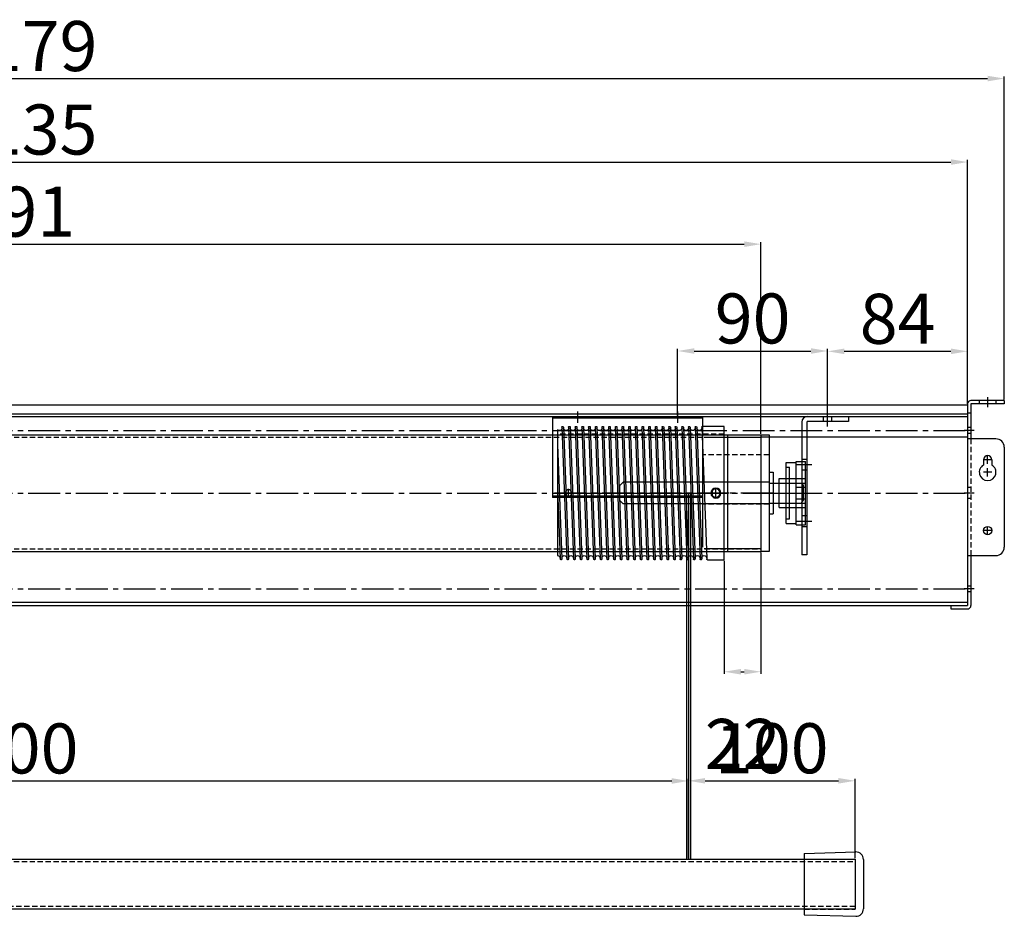
# Model space of a CAD drawing. Units: millimetres. Extents: x 2495 to 27934, y 2473 to 15323.
# Drawn here: x 11975 to 12566, y 8841 to 9379 of the extents above; entities that cross this region are included whole.
import ezdxf

# ---------------------------------------------------------------- set-up
doc = ezdxf.new("R2010")
doc.units = ezdxf.units.MM
doc.linetypes.add('CENTER2', pattern=[28.575, 19.05, -3.175, 3.175, -3.175])
doc.linetypes.add('HIDDEN2', pattern=[4.7625, 3.175, -1.5875])
doc.layers.add('DIM', color=1, linetype='Continuous')
doc.styles.get("Standard").update_dxf_attribs({"font": 'txt.shx', "bigfont": 'whgtxt.shx'})
doc.dimstyles.new('ISO-25', dxfattribs={"dimtxt": 30, "dimasz": 20, "dimexe": 1.25, "dimexo": 0.625, "dimtad": 1, "dimtxsty": 'Standard', "dimcen": 2.5, "dimadec": 0, "dimazin": 0, "dimtfac": 1, "dimtmove": 2, "dimatfit": 3, "dimfxl": 1, "dimarcsym": 0})

# ---------------------------------------------------------------- blocks, each defined once
blk = doc.blocks.new('드럼100')
for p, q in [((6483.67, 4985.52), (6496.65, 4985.52)), ((6483.67, 4905.52), (6483.67, 4985.52)), ((6504.65, 4985.52), (6504.65, 4985.52)), ((6508.65, 4985.52), (6508.65, 4985.52)), ((6516.51, 4985.52), (6516.51, 4985.52)), ((6520.51, 4985.52), (6520.51, 4985.52)), ((6524.52, 4985.52), (6524.52, 4985.52)), ((6528.52, 4985.52), (6528.52, 4985.52)), ((6532.52, 4985.52), (6532.52, 4985.52)), ((6536.53, 4985.52), (6536.53, 4985.52)), ((6540.53, 4985.52), (6540.53, 4985.52)), ((6544.53, 4985.52), (6544.53, 4985.52)), ((6548.53, 4985.52), (6548.53, 4985.52)), ((6552.54, 4985.52), (6552.54, 4985.52)), ((6556.54, 4985.52), (6556.54, 4985.52)), ((6560.54, 4985.52), (6560.54, 4985.52)), ((6564.55, 4985.52), (6564.55, 4985.52)), ((6568.55, 4985.52), (6568.55, 4985.52)), ((6572.55, 4985.52), (6572.55, 4985.52)), ((6576.55, 4985.52), (6576.55, 4985.52)), ((6580.56, 4985.52), (6580.56, 4985.52)), ((6497.14, 4985), (6494.18, 4906)), ((6500.15, 4985.04), (6497.19, 4906.04)), ((6501.15, 4985), (6498.19, 4906)), ((6504.15, 4985.04), (6501.19, 4906.04)), ((6505.15, 4985), (6502.19, 4906)), ((6508.15, 4985.04), (6505.19, 4906.04)), ((6509.15, 4985), (6506.19, 4906)), ((6512.16, 4985.04), (6509.19, 4906.04)), ((6513.16, 4985), (6510.19, 4906)), ((6516.01, 4985.04), (6513.05, 4906.04)), ((6517.01, 4985), (6514.05, 4906)), ((6520.01, 4985.04), (6517.05, 4906.04)), ((6521.01, 4985), (6518.05, 4906)), ((6524.02, 4985.04), (6521.06, 4906.04)), ((6525.02, 4985), (6522.05, 4906)), ((6528.02, 4985.04), (6525.06, 4906.04)), ((6529.02, 4985), (6526.06, 4906)), ((6532.02, 4985.04), (6529.06, 4906.04)), ((6533.02, 4985), (6530.06, 4906)), ((6536.03, 4985.04), (6533.06, 4906.04)), ((6537.03, 4985), (6534.06, 4906)), ((6540.03, 4985.04), (6537.07, 4906.04)), ((6541.03, 4985), (6538.07, 4906)), ((6544.03, 4985.04), (6541.07, 4906.04)), ((6545.03, 4985), (6542.07, 4906)), ((6548.03, 4985.04), (6545.07, 4906.04)), ((6549.03, 4985), (6546.07, 4906)), ((6552.04, 4985.04), (6549.07, 4906.04)), ((6553.04, 4985), (6550.07, 4906)), ((6556.04, 4985.04), (6553.08, 4906.04)), ((6557.04, 4985), (6554.08, 4906)), ((6560.04, 4985.04), (6557.08, 4906.04)), ((6561.04, 4985), (6558.08, 4906)), ((6564.05, 4985.04), (6561.08, 4906.04)), ((6565.04, 4985), (6562.08, 4906)), ((6568.05, 4985.04), (6565.09, 4906.04)), ((6569.05, 4985), (6566.09, 4906)), ((6572.05, 4985.04), (6569.09, 4906.04)), ((6573.05, 4985), (6570.09, 4906)), ((6576.05, 4985.04), (6573.09, 4906.04)), ((6577.05, 4985), (6574.09, 4906)), ((6580.06, 4985.04), (6577.09, 4906.04)), ((6581.06, 4985), (6578.09, 4906)), ((6583.67, 4983.53), (6583.67, 4908.02)), ((6583.67, 4974.56), (6581.1, 4906.04)), ((6486.17, 4945.52), (6491.17, 4945.52)), ((6488.67, 4943.02), (6488.67, 4948.02)), ((6574.57, 4945.52), (6579.57, 4945.52)), ((6577.07, 4943.02), (6577.07, 4948.02)), ((6583.67, 4947.87), (6582.1, 4906)), ((6493.68, 4905.52), (6483.67, 4905.52)), ((6501.69, 4905.52), (6501.69, 4905.52)), ((6505.69, 4905.52), (6505.69, 4905.52)), ((6509.69, 4905.52), (6509.69, 4905.52)), ((6513.55, 4905.52), (6513.55, 4905.52)), ((6517.55, 4905.52), (6517.55, 4905.52)), ((6521.55, 4905.52), (6521.55, 4905.52)), ((6525.56, 4905.52), (6525.56, 4905.52)), ((6529.56, 4905.52), (6529.56, 4905.52)), ((6533.56, 4905.52), (6533.56, 4905.52)), ((6537.57, 4905.52), (6537.57, 4905.52)), ((6541.57, 4905.52), (6541.57, 4905.52)), ((6545.57, 4905.52), (6545.57, 4905.52)), ((6549.57, 4905.52), (6549.57, 4905.52)), ((6553.58, 4905.52), (6553.58, 4905.52)), ((6557.58, 4905.52), (6557.58, 4905.52)), ((6561.58, 4905.52), (6561.58, 4905.52)), ((6565.59, 4905.52), (6565.59, 4905.52)), ((6569.59, 4905.52), (6569.59, 4905.52)), ((6573.59, 4905.52), (6573.59, 4905.52)), ((6577.59, 4905.52), (6577.59, 4905.52)), ((6581.6, 4905.52), (6581.6, 4905.52))]:
    blk.add_line(p, q)
at = {"linetype": 'HIDDEN2'}
for p, q in [((6483.67, 4980.77), (6583.67, 4980.77)), ((6483.67, 4910.27), (6583.67, 4910.27))]:
    blk.add_line(p, q, dxfattribs=at)
at = {"linetype": 'CENTER2'}
blk.add_line((6480.67, 4945.52), (6586.67, 4945.52), dxfattribs=at)
for centre, radius in [((6488.67, 4945.52), 3), ((6488.67, 4945.52), 2.5), ((6577.07, 4945.52), 2)]:
    blk.add_circle(centre, radius)
for centre, radius, start, end in [((6496.65, 4985.02), 0.5, 357.85241, 90), ((6500.65, 4985.02), 0.5, 90, 177.85241), ((6500.65, 4985.02), 0.5, 357.85241, 90), ((6504.65, 4985.02), 0.5, 90, 177.85241), ((6504.65, 4985.02), 0.5, 357.85241, 90), ((6508.65, 4985.02), 0.5, 90, 177.85241), ((6508.65, 4985.02), 0.5, 357.85241, 90), ((6512.66, 4985.02), 0.5, 90, 177.85241), ((6512.66, 4985.02), 0.5, 43.04945, 90), ((6512.66, 4985.02), 0.5, 357.85241, 90), ((6516.51, 4985.02), 0.5, 90, 177.85241), ((6516.51, 4985.02), 0.5, 357.85241, 90), ((6520.51, 4985.02), 0.5, 90, 177.85241), ((6520.51, 4985.02), 0.5, 357.85241, 90), ((6524.52, 4985.02), 0.5, 90, 177.85241), ((6524.52, 4985.02), 0.5, 357.85241, 90), ((6528.52, 4985.02), 0.5, 90, 177.85241), ((6528.52, 4985.02), 0.5, 357.85241, 90), ((6532.52, 4985.02), 0.5, 90, 177.85241), ((6532.52, 4985.02), 0.5, 357.85241, 90), ((6536.53, 4985.02), 0.5, 90, 177.85241), ((6536.53, 4985.02), 0.5, 357.85241, 90), ((6540.53, 4985.02), 0.5, 90, 177.85241), ((6540.53, 4985.02), 0.5, 357.85241, 90), ((6544.53, 4985.02), 0.5, 90, 177.85241), ((6544.53, 4985.02), 0.5, 357.85241, 90), ((6548.53, 4985.02), 0.5, 90, 177.85241), ((6548.53, 4985.02), 0.5, 357.85241, 90), ((6552.54, 4985.02), 0.5, 90, 177.85241), ((6552.54, 4985.02), 0.5, 357.85241, 90), ((6556.54, 4985.02), 0.5, 90, 177.85241), ((6556.54, 4985.02), 0.5, 357.85241, 90), ((6560.54, 4985.02), 0.5, 90, 177.85241), ((6560.54, 4985.02), 0.5, 357.85241, 90), ((6564.55, 4985.02), 0.5, 90, 177.85241), ((6564.55, 4985.02), 0.5, 357.85241, 90), ((6568.55, 4985.02), 0.5, 90, 177.85241), ((6568.55, 4985.02), 0.5, 357.85241, 90), ((6572.55, 4985.02), 0.5, 90, 177.85241), ((6572.55, 4985.02), 0.5, 357.85241, 90), ((6576.55, 4985.02), 0.5, 90, 177.85241), ((6576.55, 4985.02), 0.5, 357.85241, 90), ((6580.56, 4985.02), 0.5, 90, 177.85241), ((6580.56, 4985.02), 0.5, 357.85241, 90), ((6498.63, 4984.52), 1.5, 180, 0), ((6502.63, 4984.52), 1.5, 180, 0), ((6506.63, 4984.52), 1.5, 180, 0), ((6510.64, 4984.52), 1.5, 180, 0), ((6514.49, 4984.52), 1.5, 203.48893, 0), ((6518.49, 4984.52), 1.5, 180, 0), ((6522.5, 4984.52), 1.5, 180, 0), ((6526.5, 4984.52), 1.5, 180, 0), ((6530.5, 4984.52), 1.5, 180, 0), ((6534.51, 4984.52), 1.5, 180, 0), ((6538.51, 4984.52), 1.5, 180, 0), ((6542.51, 4984.52), 1.5, 180, 0), ((6546.51, 4984.52), 1.5, 180, 0), ((6550.52, 4984.52), 1.5, 180, 0), ((6554.52, 4984.52), 1.5, 180, 0), ((6558.52, 4984.52), 1.5, 180, 0), ((6562.53, 4984.52), 1.5, 180, 0), ((6566.53, 4984.52), 1.5, 180, 0), ((6570.53, 4984.52), 1.5, 180, 0), ((6574.53, 4984.52), 1.5, 180, 0), ((6578.54, 4984.52), 1.5, 180, 0), ((6582.54, 4984.52), 1.5, 180, 318.74262), ((6493.68, 4906.02), 0.5, 270, 357.85241), ((6495.7, 4906.52), 1.5, 0, 180), ((6497.69, 4906.02), 0.5, 177.85241, 270), ((6497.69, 4906.02), 0.5, 270, 357.85241), ((6499.71, 4906.52), 1.5, 0, 180), ((6501.69, 4906.02), 0.5, 177.85241, 270), ((6501.69, 4906.02), 0.5, 270, 357.85241), ((6503.71, 4906.52), 1.5, 0, 180), ((6505.69, 4906.02), 0.5, 177.85241, 270), ((6505.69, 4906.02), 0.5, 270, 357.85241), ((6507.71, 4906.52), 1.5, 0, 180), ((6509.69, 4906.02), 0.5, 177.85241, 270), ((6509.69, 4906.02), 0.5, 270, 357.85241), ((6511.57, 4906.52), 1.5, 0, 152.2159), ((6513.55, 4906.02), 0.5, 177.85241, 270), ((6513.55, 4906.02), 0.5, 270, 357.85241), ((6515.57, 4906.52), 1.5, 0, 180), ((6517.55, 4906.02), 0.5, 177.85241, 270), ((6517.55, 4906.02), 0.5, 270, 357.85241), ((6519.57, 4906.52), 1.5, 0, 180), ((6521.55, 4906.02), 0.5, 177.85241, 270), ((6521.55, 4906.02), 0.5, 270, 357.85241), ((6523.57, 4906.52), 1.5, 0, 180), ((6525.56, 4906.02), 0.5, 177.85241, 270), ((6525.56, 4906.02), 0.5, 270, 357.85241), ((6527.58, 4906.52), 1.5, 0, 180), ((6529.56, 4906.02), 0.5, 177.85241, 270), ((6529.56, 4906.02), 0.5, 270, 357.85241), ((6531.58, 4906.52), 1.5, 0, 180), ((6533.56, 4906.02), 0.5, 177.85241, 270), ((6533.56, 4906.02), 0.5, 270, 357.85241), ((6535.58, 4906.52), 1.5, 0, 180), ((6537.57, 4906.02), 0.5, 177.85241, 270), ((6537.57, 4906.02), 0.5, 270, 357.85241), ((6539.59, 4906.52), 1.5, 0, 180), ((6541.57, 4906.02), 0.5, 177.85241, 270), ((6541.57, 4906.02), 0.5, 270, 357.85241), ((6543.59, 4906.52), 1.5, 0, 180), ((6545.57, 4906.02), 0.5, 177.85241, 270), ((6545.57, 4906.02), 0.5, 270, 357.85241), ((6547.59, 4906.52), 1.5, 0, 180), ((6549.57, 4906.02), 0.5, 177.85241, 270), ((6549.57, 4906.02), 0.5, 270, 357.85241), ((6551.59, 4906.52), 1.5, 0, 180), ((6553.58, 4906.02), 0.5, 177.85241, 270), ((6553.58, 4906.02), 0.5, 270, 357.85241), ((6555.6, 4906.52), 1.5, 0, 180), ((6557.58, 4906.02), 0.5, 177.85241, 270), ((6557.58, 4906.02), 0.5, 270, 357.85241), ((6559.6, 4906.52), 1.5, 0, 180), ((6561.58, 4906.02), 0.5, 177.85241, 270), ((6561.58, 4906.02), 0.5, 270, 357.85241), ((6563.6, 4906.52), 1.5, 0, 180), ((6565.59, 4906.02), 0.5, 177.85241, 270), ((6565.59, 4906.02), 0.5, 270, 357.85241), ((6567.61, 4906.52), 1.5, 0, 180), ((6569.59, 4906.02), 0.5, 177.85241, 270), ((6569.59, 4906.02), 0.5, 270, 357.85241), ((6571.61, 4906.52), 1.5, 0, 180), ((6573.59, 4906.02), 0.5, 177.85241, 270), ((6573.59, 4906.02), 0.5, 270, 357.85241), ((6575.61, 4906.52), 1.5, 0, 180), ((6577.59, 4906.02), 0.5, 177.85241, 270), ((6577.59, 4906.02), 0.5, 270, 357.85241), ((6579.61, 4906.52), 1.5, 0, 180), ((6581.6, 4906.02), 0.5, 177.85241, 270), ((6581.6, 4906.02), 0.5, 270, 357.85241), ((6583.61, 4906.52), 1.5, 87.98918, 180)]:
    blk.add_arc(centre, radius, start, end)
blk = doc.blocks.new('*D69')
at = {"color": 1, "lineweight": -2, "transparency": 16777216}
for p, q in [((11576.6, 8876.23), (11576.6, 8923.72)), ((12376.6, 8876.23), (12376.6, 8923.72))]:
    blk.add_line(p, q, dxfattribs=at)
at = {"color": 0, "lineweight": -2, "transparency": 16777216}
blk.add_line((11586.6, 8922.47), (12366.6, 8922.47), dxfattribs=at)
at = {"color": 0, "transparency": 16777216}
for points in [[(11586.6, 8924.14), (11586.6, 8920.8), (11576.6, 8922.47)], [(12366.6, 8924.14), (12366.6, 8920.8), (12376.6, 8922.47)]]:
    blk.add_solid(points, dxfattribs=at)
at = {"layer": 'Defpoints', "color": 0, "transparency": 16777216}
for p in [(12376.6, 8922.47), (11576.6, 8875.6), (12376.6, 8875.6)]:
    blk.add_point(p, dxfattribs=at)
at = {"color": 0, "transparency": 16777216, "insert": (11976.6, 8938.09), "char_height": 30, "attachment_point": 5}
blk.add_mtext('800', dxfattribs=at)
blk = doc.blocks.new('*D70')
at = {"color": 1, "lineweight": -2, "transparency": 16777216}
for p, q in [((12376.6, 8876.23), (12376.6, 8923.82)), ((12476.6, 8876.23), (12476.6, 8923.82))]:
    blk.add_line(p, q, dxfattribs=at)
at = {"color": 0, "lineweight": -2, "transparency": 16777216}
blk.add_line((12386.6, 8922.57), (12466.6, 8922.57), dxfattribs=at)
at = {"color": 0, "transparency": 16777216}
for points in [[(12386.6, 8924.24), (12386.6, 8920.91), (12376.6, 8922.57)], [(12466.6, 8924.24), (12466.6, 8920.91), (12476.6, 8922.57)]]:
    blk.add_solid(points, dxfattribs=at)
at = {"layer": 'Defpoints', "color": 0, "transparency": 16777216}
for p in [(12476.6, 8922.57), (12376.6, 8875.6), (12476.6, 8875.6)]:
    blk.add_point(p, dxfattribs=at)
at = {"color": 0, "transparency": 16777216, "insert": (12426.6, 8938.2), "char_height": 30, "attachment_point": 5}
blk.add_mtext('100', dxfattribs=at)
blk = doc.blocks.new('*D73')
at = {"color": 1, "lineweight": -2, "transparency": 16777216}
for p, q in [((12420.09, 9059.51), (12420.09, 8986.74)), ((12398.09, 9054.51), (12398.09, 8986.74))]:
    blk.add_line(p, q, dxfattribs=at)
at = {"color": 0, "lineweight": -2, "transparency": 16777216}
blk.add_line((12408.09, 8987.99), (12410.09, 8987.99), dxfattribs=at)
at = {"color": 0, "transparency": 16777216}
for points in [[(12408.09, 8989.66), (12408.09, 8986.32), (12398.09, 8987.99)], [(12410.09, 8989.66), (12410.09, 8986.32), (12420.09, 8987.99)]]:
    blk.add_solid(points, dxfattribs=at)
at = {"layer": 'Defpoints', "color": 0, "transparency": 16777216}
for p in [(12420.09, 9060.14), (12398.09, 9055.14), (12420.09, 8987.99)]:
    blk.add_point(p, dxfattribs=at)
at = {"color": 0, "transparency": 16777216, "insert": (12409.09, 8940.8), "char_height": 30, "attachment_point": 5}
blk.add_mtext('22', dxfattribs=at)
blk = doc.blocks.new('*D79')
at = {"color": 1, "lineweight": -2, "transparency": 16777216}
for p, q in [((12370.1, 9141.76), (12370.1, 9181.59)), ((12460.09, 9141.76), (12460.09, 9181.59))]:
    blk.add_line(p, q, dxfattribs=at)
at = {"color": 0, "lineweight": -2, "transparency": 16777216}
blk.add_line((12380.1, 9180.34), (12450.09, 9180.34), dxfattribs=at)
at = {"color": 0, "transparency": 16777216}
for points in [[(12380.1, 9182.01), (12380.1, 9178.68), (12370.1, 9180.34)], [(12450.09, 9182.01), (12450.09, 9178.68), (12460.09, 9180.34)]]:
    blk.add_solid(points, dxfattribs=at)
at = {"layer": 'Defpoints', "color": 0, "transparency": 16777216}
for p in [(12460.09, 9180.34), (12370.1, 9141.14), (12460.09, 9141.14)]:
    blk.add_point(p, dxfattribs=at)
at = {"color": 0, "transparency": 16777216, "insert": (12415.1, 9195.97), "char_height": 30, "attachment_point": 5}
blk.add_mtext('90', dxfattribs=at)
blk = doc.blocks.new('*D80')
at = {"color": 1, "lineweight": -2, "transparency": 16777216}
for p, q in [((12460.09, 9141.76), (12460.09, 9181.4)), ((12544.1, 9149.26), (12544.1, 9181.4))]:
    blk.add_line(p, q, dxfattribs=at)
at = {"color": 0, "lineweight": -2, "transparency": 16777216}
blk.add_line((12470.09, 9180.15), (12534.1, 9180.15), dxfattribs=at)
at = {"color": 0, "transparency": 16777216}
for points in [[(12470.09, 9181.82), (12470.09, 9178.49), (12460.09, 9180.15)], [(12534.1, 9181.82), (12534.1, 9178.49), (12544.1, 9180.15)]]:
    blk.add_solid(points, dxfattribs=at)
at = {"layer": 'Defpoints', "color": 0, "transparency": 16777216}
for p in [(12544.1, 9180.15), (12544.1, 9148.64), (12460.09, 9141.14)]:
    blk.add_point(p, dxfattribs=at)
at = {"color": 0, "transparency": 16777216, "insert": (12502.1, 9195.78), "char_height": 30, "attachment_point": 5}
blk.add_mtext('84', dxfattribs=at)
blk = doc.blocks.new('*D81')
at = {"color": 1, "lineweight": -2, "transparency": 16777216}
for p, q in [((11529.09, 9131.26), (11529.09, 9245.67)), ((12420.09, 9130.76), (12420.09, 9245.67))]:
    blk.add_line(p, q, dxfattribs=at)
at = {"color": 0, "lineweight": -2, "transparency": 16777216}
blk.add_line((11539.09, 9244.42), (12410.09, 9244.42), dxfattribs=at)
at = {"color": 0, "transparency": 16777216}
for points in [[(11539.09, 9246.09), (11539.09, 9242.75), (11529.09, 9244.42)], [(12410.09, 9246.09), (12410.09, 9242.75), (12420.09, 9244.42)]]:
    blk.add_solid(points, dxfattribs=at)
at = {"layer": 'Defpoints', "color": 0, "transparency": 16777216}
for p in [(12420.09, 9244.42), (11529.09, 9130.64), (12420.09, 9130.14)]:
    blk.add_point(p, dxfattribs=at)
at = {"color": 0, "transparency": 16777216, "insert": (11974.59, 9260.05), "char_height": 30, "attachment_point": 5}
blk.add_mtext('891', dxfattribs=at)
blk = doc.blocks.new('*D82')
at = {"color": 1, "lineweight": -2, "transparency": 16777216}
for p, q in [((11409.1, 9148.76), (11409.1, 9294.9)), ((12544.1, 9148.76), (12544.1, 9294.9))]:
    blk.add_line(p, q, dxfattribs=at)
at = {"color": 0, "lineweight": -2, "transparency": 16777216}
blk.add_line((11419.1, 9293.65), (12534.1, 9293.65), dxfattribs=at)
at = {"color": 0, "transparency": 16777216}
for points in [[(11419.1, 9295.32), (11419.1, 9291.98), (11409.1, 9293.65)], [(12534.1, 9295.32), (12534.1, 9291.98), (12544.1, 9293.65)]]:
    blk.add_solid(points, dxfattribs=at)
at = {"layer": 'Defpoints', "color": 0, "transparency": 16777216}
for p in [(12544.1, 9293.65), (11409.1, 9148.14), (12544.1, 9148.14)]:
    blk.add_point(p, dxfattribs=at)
at = {"color": 0, "transparency": 16777216, "insert": (11976.6, 9309.28), "char_height": 30, "attachment_point": 5}
blk.add_mtext('1135', dxfattribs=at)
blk = doc.blocks.new('*D83')
at = {"color": 1, "lineweight": -2, "transparency": 16777216}
for p, q in [((11387.1, 9151.26), (11387.1, 9344.98)), ((12566.1, 9151.26), (12566.1, 9344.98))]:
    blk.add_line(p, q, dxfattribs=at)
at = {"color": 0, "lineweight": -2, "transparency": 16777216}
blk.add_line((11397.1, 9343.73), (12556.1, 9343.73), dxfattribs=at)
at = {"color": 0, "transparency": 16777216}
for points in [[(11397.1, 9345.4), (11397.1, 9342.06), (11387.1, 9343.73)], [(12556.1, 9345.4), (12556.1, 9342.06), (12566.1, 9343.73)]]:
    blk.add_solid(points, dxfattribs=at)
at = {"layer": 'Defpoints', "color": 0, "transparency": 16777216}
for p in [(12566.1, 9343.73), (11387.1, 9150.64), (12566.1, 9150.64)]:
    blk.add_point(p, dxfattribs=at)
at = {"color": 0, "transparency": 16777216, "insert": (11976.6, 9359.35), "char_height": 30, "attachment_point": 5}
blk.add_mtext('1179', dxfattribs=at)

msp = doc.modelspace()

# ---------------------------------------------------------------- linework, layer by layer
for p, q in [((11409.098, 9148.139), (12544.098, 9148.139)), ((11409.098, 9148.139), (12544.098, 9148.139)), ((12310.098, 9144.139), (12310.098, 9137.339)), ((12370.098, 9144.139), (12370.098, 9137.339)), ((12460.093, 9135.139), (12460.093, 9144.139)), ((12544.098, 9148.139), (12544.098, 9027.639)), ((11409.098, 9142.639), (12544.098, 9142.639)), ((11409.098, 9141.139), (12544.098, 9141.139)), ((12295.098, 9141.139), (12385.098, 9141.139)), ((12295.098, 9141.139), (12295.098, 9092.536)), ((12295.098, 9141.139), (12385.098, 9141.139)), ((12295.098, 9140.339), (12385.098, 9140.339)), ((12306.848, 9141.139), (12306.848, 9140.339)), ((12313.348, 9141.139), (12313.348, 9140.339)), ((12366.848, 9141.139), (12366.848, 9140.339)), ((12373.348, 9141.139), (12373.348, 9140.339)), ((12385.098, 9141.139), (12385.098, 9092.536)), ((12472.593, 9138.139), (12448.093, 9138.139)), ((12457.593, 9138.139), (12457.593, 9141.139)), ((12462.593, 9138.139), (12462.593, 9141.139)), ((12472.593, 9141.139), (12472.593, 9138.139)), ((12546.098, 9143.121), (12544.098, 9143.121)), ((12444.593, 9137.639), (12444.593, 9058.139)), ((12447.593, 9137.639), (12447.593, 9058.139)), ((12548.098, 9132.639), (12542.098, 9132.639)), ((12546.098, 9134.389), (12544.098, 9134.389)), ((11529.093, 9130.139), (12420.093, 9130.139)), ((12385.093, 9127.539), (12385.093, 9062.739)), ((12420.093, 9128.539), (12386.093, 9128.539)), ((12400.093, 9130.139), (12400.093, 9060.139)), ((12420.093, 9130.139), (12420.093, 9060.139)), ((12420.093, 9130.139), (12420.093, 9060.139)), ((12420.093, 9130.139), (12425.093, 9130.139)), ((12544.098, 9128.639), (12420.093, 9128.639)), ((12425.093, 9130.139), (12425.093, 9060.139)), ((12546.098, 9130.889), (12544.098, 9130.889)), ((12447.593, 9115.36), (12444.593, 9115.36)), ((12558.598, 9115.139), (12553.598, 9115.139)), ((12556.098, 9112.639), (12556.098, 9117.639)), ((12435.243, 9076.889), (12435.243, 9113.389)), ((12435.243, 9113.389), (12441.143, 9113.389)), ((12435.243, 9110.639), (12437.243, 9110.639)), ((12437.243, 9079.639), (12437.243, 9110.639)), ((12441.143, 9076.139), (12441.143, 9114.139)), ((12441.143, 9114.139), (12446.843, 9114.139)), ((12450.593, 9112.11), (12441.593, 9112.11)), ((12447.593, 9108.86), (12444.593, 9108.86)), ((12446.843, 9076.139), (12446.843, 9114.139)), ((12556.098, 9105.139), (12556.098, 9110.139)), ((12556.098, 9105.139), (12556.098, 9110.139)), ((12425.093, 9107.639), (12425.093, 9082.639)), ((12425.093, 9107.639), (12427.443, 9107.639)), ((12427.443, 9107.639), (12427.443, 9082.639)), ((12431.043, 9086.389), (12431.043, 9103.889)), ((12431.043, 9103.889), (12446.843, 9103.889)), ((12558.598, 9107.639), (12553.598, 9107.639)), ((12335.443, 9099.639), (12337.443, 9101.639)), ((12335.443, 9090.639), (12335.443, 9099.639)), ((12425.093, 9101.639), (12337.443, 9101.639)), ((12425.093, 9101.119), (12444.443, 9101.119)), ((12431.043, 9101.139), (12446.843, 9101.139)), ((12441.143, 9098.639), (12446.843, 9098.639)), ((12441.393, 9098.639), (12447.093, 9098.639)), ((12444.443, 9101.119), (12445.443, 9099.619)), ((12445.443, 9099.619), (12445.443, 9090.659)), ((12546.098, 9098.389), (12544.098, 9098.389)), ((12385.098, 9094.966), (12295.098, 9094.966)), ((12385.098, 9093.229), (12295.098, 9093.229)), ((12385.098, 9092.536), (12295.098, 9092.536)), ((12337.443, 9088.639), (12335.443, 9090.639)), ((12375.348, 9095.139), (12375.348, 8875.603)), ((12377.848, 9095.139), (12377.848, 8875.603)), ((12391.984, 9095.139), (12396.984, 9095.139)), ((12437.493, 9095.139), (12450.093, 9095.139)), ((12438.393, 9095.139), (12449.093, 9095.139)), ((12438.393, 9095.139), (12450.093, 9095.139)), ((12441.143, 9091.639), (12446.843, 9091.639)), ((12441.393, 9095.139), (12447.093, 9095.139)), ((12441.393, 9091.639), (12447.093, 9091.639)), ((12444.443, 9089.159), (12445.443, 9090.659)), ((12548.098, 9095.139), (12542.098, 9095.139)), ((12546.098, 9091.889), (12544.098, 9091.889)), ((12425.093, 9088.639), (12337.443, 9088.639)), ((12425.093, 9089.159), (12444.443, 9089.159)), ((12431.043, 9089.139), (12446.843, 9089.139)), ((12431.043, 9086.389), (12446.843, 9086.389)), ((12425.093, 9082.639), (12427.443, 9082.639)), ((12435.243, 9079.639), (12437.243, 9079.639)), ((12447.593, 9081.419), (12444.593, 9081.419)), ((12435.243, 9076.889), (12441.143, 9076.889)), ((12441.143, 9076.139), (12446.843, 9076.139)), ((12450.593, 9078.169), (12441.593, 9078.169)), ((12447.593, 9074.919), (12444.593, 9074.919)), ((12556.098, 9070.139), (12556.098, 9075.139)), ((12558.598, 9072.639), (12553.598, 9072.639)), ((12420.093, 9061.739), (12386.093, 9061.739)), ((11529.093, 9060.139), (12420.093, 9060.139)), ((12425.093, 9060.139), (12420.093, 9060.139)), ((12447.593, 9058.139), (12444.593, 9058.139)), ((12548.098, 9037.639), (12542.098, 9037.639)), ((12546.098, 9039.389), (12544.098, 9039.389)), ((12546.098, 9035.889), (12544.098, 9035.889)), ((11409.098, 9029.639), (12544.098, 9029.639)), ((11409.098, 9027.639), (12544.098, 9027.639)), ((12446.098, 8879.053), (12476.976, 8879.888)), ((12446.098, 8879.053), (12446.098, 8842.153)), ((11476.598, 8875.603), (12476.598, 8875.603)), ((12476.598, 8875.603), (12476.598, 8845.603)), ((12481.598, 8875.39), (12481.598, 8845.816)), ((12476.598, 8845.603), (11476.598, 8845.603)), ((12446.098, 8842.153), (12476.976, 8841.318))]:
    msp.add_line(p, q)
at = {"linetype": 'CENTER2'}
for p, q in [((11409.098, 9132.639), (12544.098, 9132.639)), ((12427.093, 9095.139), (12383.093, 9095.139)), ((12428.043, 9095.139), (12449.843, 9095.139)), ((11409.098, 9037.639), (12544.098, 9037.639))]:
    msp.add_line(p, q, dxfattribs=at)
at = {"linetype": 'HIDDEN2'}
for p, q in [((11529.093, 9128.639), (12420.093, 9128.639)), ((12546.098, 9127.639), (12546.098, 9057.639)), ((12425.093, 9118.139), (12385.093, 9118.139)), ((12425.093, 9101.739), (12385.093, 9101.739)), ((12425.093, 9088.539), (12385.093, 9088.539)), ((11529.093, 9061.639), (12420.093, 9061.639)), ((11476.598, 8874.103), (12476.598, 8874.103)), ((12446.098, 8875.605), (12476.598, 8875.605)), ((12476.598, 8875.603), (12476.598, 8845.603)), ((12476.598, 8847.103), (11476.598, 8847.103)), ((12446.098, 8845.603), (12476.598, 8845.603))]:
    msp.add_line(p, q, dxfattribs=at)
at = {"color": 1, "linetype": 'CENTER2'}
msp.add_line((11409.098, 9095.139), (12544.098, 9095.139), dxfattribs=at)
at = {"color": 1}
msp.add_line((12376.598, 9095.139), (12376.598, 8875.603), dxfattribs=at)
msp.add_circle((12556.098, 9072.639), 2.5)
for centre, radius, start, end in [((12448.093, 9137.639), 3.5, 90, 180), ((12448.093, 9137.639), 0.5, 90, 180), ((12556.098, 9115.139), 2.5, 0, 180), ((12556.098, 9107.639), 5, 120, 60), ((12477.098, 8875.39), 4.5, 0, 91.549426), ((12477.098, 8845.816), 4.5, 268.450574, 0)]:
    msp.add_arc(centre, radius, start, end)
at = {"layer": 'DIM', "color": 0}
for p, q in [((12566.098, 9150.639), (12546.098, 9150.639)), ((12551.098, 9150.639), (12551.098, 9148.639)), ((12556.098, 9152.639), (12556.098, 9146.639)), ((12561.098, 9150.639), (12561.098, 9148.639)), ((12566.098, 9150.639), (12566.098, 9148.639)), ((12544.098, 9148.639), (12544.098, 9027.639)), ((12566.098, 9148.639), (12546.098, 9148.639)), ((12546.098, 9148.639), (12546.098, 9127.639)), ((12561.098, 9127.639), (12544.098, 9127.639)), ((12566.098, 9122.639), (12566.098, 9062.639)), ((12553.598, 9115.139), (12553.598, 9111.97)), ((12558.598, 9115.139), (12558.598, 9111.97)), ((12544.098, 9057.639), (12561.098, 9057.639)), ((12546.098, 9057.639), (12546.098, 9027.639)), ((12534.098, 9027.639), (12534.098, 9025.639)), ((12534.098, 9027.639), (12544.098, 9027.639)), ((12534.098, 9025.639), (12544.098, 9025.639))]:
    msp.add_line(p, q, dxfattribs=at)
for centre, radius, start, end in [((12546.098, 9148.639), 2, 90, 180), ((12561.098, 9122.639), 5, 0, 90), ((12561.098, 9062.639), 5, 270, 0), ((12544.098, 9027.639), 2, 270, 0)]:
    msp.add_arc(centre, radius, start, end, dxfattribs=at)

# ---------------------------------------------------------------- block references
at = {"xscale": -1}
msp.add_blockref('드럼100', (18881.759, 4149.623), dxfattribs=at)

# ---------------------------------------------------------------- dimensions: what is measured, and where the dimension line sits
for base, p1, p2, picture, middle in [((12566.098, 9343.729), (11387.098, 9150.639), (12566.098, 9150.639), '*D83', (11976.598, 9359.354)), ((12544.098, 9293.65), (11409.098, 9148.139), (12544.098, 9148.139), '*D82', (11976.598, 9309.275)), ((12420.093, 9244.421), (11529.093, 9130.639), (12420.093, 9130.139), '*D81', (11974.593, 9260.046)), ((12460.0934, 9180.3433), (12370.0976, 9141.1394), (12460.0934, 9141.1394), '*D79', (12415.0955, 9195.9683)), ((12544.0976, 9180.1542), (12460.0934, 9141.1394), (12544.0976, 9148.6394), '*D80', (12502.0955, 9195.7792)), ((12420.093, 8987.992), (12398.092, 9055.139), (12420.093, 9060.139), '*D73', (12409.093, 8940.804)), ((12376.598, 8922.469), (11576.598, 8875.603), (12376.598, 8875.603), '*D69', (11976.598, 8938.094)), ((12476.598, 8922.572), (12376.598, 8875.603), (12476.598, 8875.603), '*D70', (12426.598, 8938.197))]:
    dim = msp.add_linear_dim(base=base, p1=p1, p2=p2, dimstyle='ISO-25', override={"dimtxt": 30, "dimasz": 10, "dimclre": 1})
    dim.commit()
    dim.dimension.update_dxf_attribs({"geometry": picture, "text_midpoint": middle})

doc.saveas('drawing.dxf')
